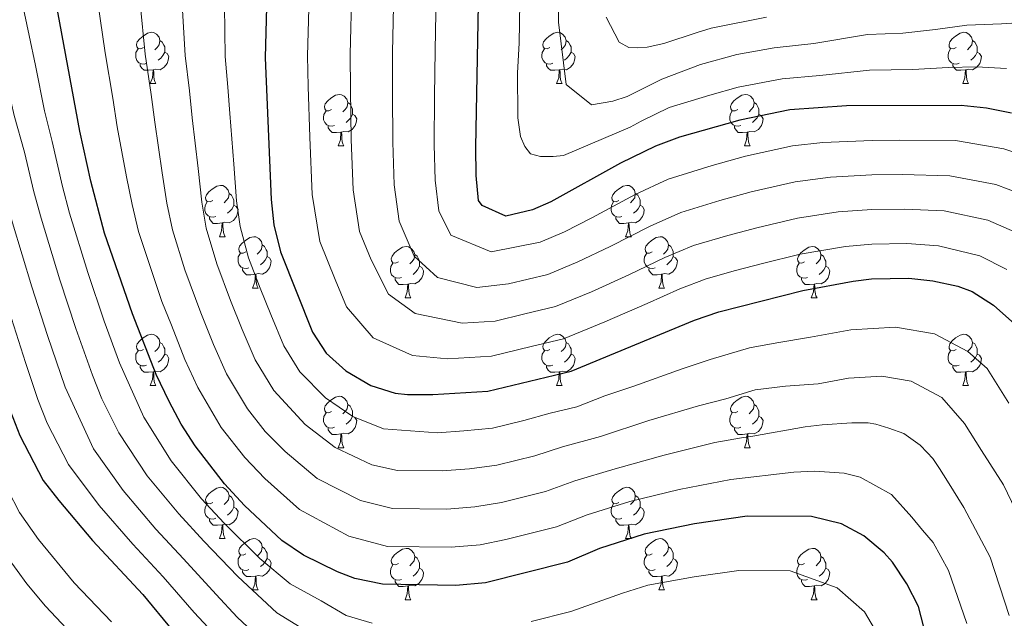
# Model space of a CAD drawing. Extents: x 592320 to 596816, y 779768 to 782799.
# Drawn here: x 595754 to 595946, y 780791 to 780908 of the extents above; entities that cross this region are included whole.
import ezdxf

# ---------------------------------------------------------------- set-up
doc = ezdxf.new("R2010")
doc.units = 0
doc.header["$MEASUREMENT"] = 0
for name, color, linetype in [('Nivel 36', 7, 'Continuous'), ('Nivel 4', 7, 'Continuous'), ('Nivel 5', 7, 'Continuous'), ('Nivel 61', 7, 'Continuous'), ('Nivel 63', 7, 'Continuous')]:
    doc.layers.add(name, color=color, linetype=linetype)

msp = doc.modelspace()

# ---------------------------------------------------------------- linework, layer by layer
at = {"layer": 'Nivel 36', "color": 92, "linetype": 'Continuous', "lineweight": 0, "flags": 128}
for points in [[(595778.019, 780902.504), (595777.489, 780902.239), (595776.959, 780902.294), (595776.694, 780902.664), (595776.639, 780903.089), (595776.799, 780903.609), (595777.279, 780904.204), (595777.914, 780904.734), (595778.814, 780905.319), (595779.559, 780905.479), (595779.984, 780905.424), (595780.514, 780905.109), (595781.044, 780904.524), (595781.204, 780903.884), (595781.094, 780903.034), (595780.669, 780902.504), (595780.249, 780902.079)], [(595857.346, 780902.504), (595856.816, 780902.239), (595856.286, 780902.294), (595856.021, 780902.664), (595855.966, 780903.089), (595856.126, 780903.609), (595856.606, 780904.204), (595857.241, 780904.734), (595858.141, 780905.319), (595858.886, 780905.479), (595859.311, 780905.424), (595859.841, 780905.109), (595860.371, 780904.524), (595860.531, 780903.884), (595860.421, 780903.034), (595859.996, 780902.504), (595859.576, 780902.079)], [(595936.673, 780902.504), (595936.143, 780902.239), (595935.613, 780902.294), (595935.348, 780902.664), (595935.293, 780903.089), (595935.453, 780903.609), (595935.933, 780904.204), (595936.568, 780904.734), (595937.468, 780905.319), (595938.213, 780905.479), (595938.638, 780905.424), (595939.168, 780905.109), (595939.698, 780904.524), (595939.858, 780903.884), (595939.748, 780903.034), (595939.323, 780902.504), (595938.903, 780902.079)], [(595781.204, 780903.884), (595781.679, 780903.569), (595781.994, 780902.929), (595782.154, 780902.609), (595782.154, 780902.029), (595782.154, 780901.604), (595781.784, 780900.914), (595781.364, 780900.434), (595780.884, 780900.014)], [(595860.531, 780903.884), (595861.006, 780903.569), (595861.321, 780902.929), (595861.481, 780902.609), (595861.481, 780902.029), (595861.481, 780901.604), (595861.111, 780900.914), (595860.691, 780900.434), (595860.211, 780900.014)], [(595939.858, 780903.884), (595940.333, 780903.569), (595940.648, 780902.929), (595940.808, 780902.609), (595940.808, 780902.029), (595940.808, 780901.604), (595940.438, 780900.914), (595940.018, 780900.434), (595939.538, 780900.014)], [(595778.604, 780899.424), (595778.179, 780899.264), (595777.594, 780899.324), (595777.119, 780899.534), (595776.694, 780899.959), (595776.479, 780900.544), (595776.479, 780900.964), (595776.534, 780901.549), (595776.959, 780902.239)], [(595782.154, 780901.604), (595782.609, 780901.354), (595782.954, 780900.739), (595782.844, 780900.014), (595782.634, 780899.374), (595782.049, 780898.634), (595781.254, 780898.154), (595780.404, 780898.259), (595779.974, 780898.129)], [(595857.931, 780899.424), (595857.506, 780899.264), (595856.921, 780899.324), (595856.446, 780899.534), (595856.021, 780899.959), (595855.806, 780900.544), (595855.806, 780900.964), (595855.861, 780901.549), (595856.286, 780902.239)], [(595861.481, 780901.604), (595861.936, 780901.354), (595862.281, 780900.739), (595862.171, 780900.014), (595861.961, 780899.374), (595861.376, 780898.634), (595860.581, 780898.154), (595859.731, 780898.259), (595859.301, 780898.129)], [(595937.258, 780899.424), (595936.833, 780899.264), (595936.248, 780899.324), (595935.773, 780899.534), (595935.348, 780899.959), (595935.133, 780900.544), (595935.133, 780900.964), (595935.188, 780901.549), (595935.613, 780902.239)], [(595940.808, 780901.604), (595941.263, 780901.354), (595941.608, 780900.739), (595941.498, 780900.014), (595941.288, 780899.374), (595940.703, 780898.634), (595939.908, 780898.154), (595939.058, 780898.259), (595938.628, 780898.129)], [(595779.864, 780898.129), (595778.974, 780898.044), (595778.129, 780898.044), (595777.704, 780898.474), (595777.384, 780898.949), (595777.384, 780899.264)], [(595859.191, 780898.129), (595858.301, 780898.044), (595857.456, 780898.044), (595857.031, 780898.474), (595856.711, 780898.949), (595856.711, 780899.264)], [(595938.518, 780898.129), (595937.628, 780898.044), (595936.783, 780898.044), (595936.358, 780898.474), (595936.038, 780898.949), (595936.038, 780899.264)], [(595779.319, 780895.444), (595779.754, 780896.604), (595779.864, 780898.129), (595779.974, 780898.129), (595780.009, 780897.544), (595780.044, 780896.859), (595780.114, 780896.244), (595780.229, 780895.844), (595780.444, 780895.444)], [(595858.646, 780895.444), (595859.081, 780896.604), (595859.191, 780898.129), (595859.301, 780898.129), (595859.336, 780897.544), (595859.371, 780896.859), (595859.441, 780896.244), (595859.556, 780895.844), (595859.771, 780895.444)], [(595937.973, 780895.444), (595938.408, 780896.604), (595938.518, 780898.129), (595938.628, 780898.129), (595938.663, 780897.544), (595938.698, 780896.859), (595938.768, 780896.244), (595938.883, 780895.844), (595939.098, 780895.444)], [(595779.319, 780895.444), (595780.444, 780895.444)], [(595858.646, 780895.444), (595859.771, 780895.444)], [(595937.973, 780895.444), (595939.098, 780895.444)], [(595814.71, 780890.364), (595814.18, 780890.099), (595813.65, 780890.154), (595813.385, 780890.524), (595813.33, 780890.949), (595813.49, 780891.469), (595813.97, 780892.064), (595814.605, 780892.594), (595815.505, 780893.179), (595816.25, 780893.339), (595816.675, 780893.284), (595817.205, 780892.969), (595817.735, 780892.384), (595817.895, 780891.744), (595817.785, 780890.894), (595817.36, 780890.364), (595816.94, 780889.939)], [(595817.895, 780891.744), (595818.37, 780891.429), (595818.685, 780890.789), (595818.845, 780890.469), (595818.845, 780889.889), (595818.845, 780889.464), (595818.475, 780888.774), (595818.055, 780888.294), (595817.575, 780887.874)], [(595894.037, 780890.364), (595893.507, 780890.099), (595892.977, 780890.154), (595892.712, 780890.524), (595892.657, 780890.949), (595892.817, 780891.469), (595893.297, 780892.064), (595893.932, 780892.594), (595894.832, 780893.179), (595895.577, 780893.339), (595896.002, 780893.284), (595896.532, 780892.969), (595897.062, 780892.384), (595897.222, 780891.744), (595897.112, 780890.894), (595896.687, 780890.364), (595896.267, 780889.939)], [(595897.222, 780891.744), (595897.697, 780891.429), (595898.012, 780890.789), (595898.172, 780890.469), (595898.172, 780889.889), (595898.172, 780889.464), (595897.802, 780888.774), (595897.382, 780888.294), (595896.902, 780887.874)], [(595815.295, 780887.284), (595814.87, 780887.124), (595814.285, 780887.184), (595813.81, 780887.394), (595813.385, 780887.819), (595813.17, 780888.404), (595813.17, 780888.824), (595813.225, 780889.409), (595813.65, 780890.099)], [(595894.622, 780887.284), (595894.197, 780887.124), (595893.612, 780887.184), (595893.137, 780887.394), (595892.712, 780887.819), (595892.497, 780888.404), (595892.497, 780888.824), (595892.552, 780889.409), (595892.977, 780890.099)], [(595818.845, 780889.464), (595819.3, 780889.214), (595819.645, 780888.599), (595819.535, 780887.874), (595819.325, 780887.234), (595818.74, 780886.494), (595817.945, 780886.014), (595817.095, 780886.119), (595816.665, 780885.989)], [(595898.172, 780889.464), (595898.627, 780889.214), (595898.972, 780888.599), (595898.862, 780887.874), (595898.652, 780887.234), (595898.067, 780886.494), (595897.272, 780886.014), (595896.422, 780886.119), (595895.992, 780885.989)], [(595816.555, 780885.989), (595815.665, 780885.904), (595814.82, 780885.904), (595814.395, 780886.334), (595814.075, 780886.809), (595814.075, 780887.124)], [(595816.01, 780883.304), (595816.445, 780884.464), (595816.555, 780885.989), (595816.665, 780885.989), (595816.7, 780885.404), (595816.735, 780884.719), (595816.805, 780884.104), (595816.92, 780883.704), (595817.135, 780883.304)], [(595895.882, 780885.989), (595894.992, 780885.904), (595894.147, 780885.904), (595893.722, 780886.334), (595893.402, 780886.809), (595893.402, 780887.124)], [(595895.337, 780883.304), (595895.772, 780884.464), (595895.882, 780885.989), (595895.992, 780885.989), (595896.027, 780885.404), (595896.062, 780884.719), (595896.132, 780884.104), (595896.247, 780883.704), (595896.462, 780883.304)], [(595816.01, 780883.304), (595817.135, 780883.304)], [(595895.337, 780883.304), (595896.462, 780883.304)], [(595791.522, 780872.595), (595790.992, 780872.33), (595790.462, 780872.385), (595790.197, 780872.755), (595790.142, 780873.18), (595790.302, 780873.7), (595790.782, 780874.295), (595791.417, 780874.825), (595792.317, 780875.41), (595793.062, 780875.57), (595793.487, 780875.515), (595794.017, 780875.2), (595794.547, 780874.615), (595794.707, 780873.975), (595794.597, 780873.125), (595794.172, 780872.595), (595793.752, 780872.17)], [(595870.849, 780872.595), (595870.319, 780872.33), (595869.789, 780872.385), (595869.524, 780872.755), (595869.469, 780873.18), (595869.629, 780873.7), (595870.109, 780874.295), (595870.744, 780874.825), (595871.644, 780875.41), (595872.389, 780875.57), (595872.814, 780875.515), (595873.344, 780875.2), (595873.874, 780874.615), (595874.034, 780873.975), (595873.924, 780873.125), (595873.499, 780872.595), (595873.079, 780872.17)], [(595792.107, 780869.515), (595791.682, 780869.355), (595791.097, 780869.415), (595790.622, 780869.625), (595790.197, 780870.05), (595789.982, 780870.635), (595789.982, 780871.055), (595790.037, 780871.64), (595790.462, 780872.33)], [(595794.707, 780873.975), (595795.182, 780873.66), (595795.497, 780873.02), (595795.657, 780872.7), (595795.657, 780872.12), (595795.657, 780871.695), (595795.287, 780871.005), (595794.867, 780870.525), (595794.387, 780870.105)], [(595871.434, 780869.515), (595871.009, 780869.355), (595870.424, 780869.415), (595869.949, 780869.625), (595869.524, 780870.05), (595869.309, 780870.635), (595869.309, 780871.055), (595869.364, 780871.64), (595869.789, 780872.33)], [(595874.034, 780873.975), (595874.509, 780873.66), (595874.824, 780873.02), (595874.984, 780872.7), (595874.984, 780872.12), (595874.984, 780871.695), (595874.614, 780871.005), (595874.194, 780870.525), (595873.714, 780870.105)], [(595795.657, 780871.695), (595796.112, 780871.445), (595796.457, 780870.83), (595796.347, 780870.105), (595796.137, 780869.465), (595795.552, 780868.725), (595794.757, 780868.245), (595793.907, 780868.35), (595793.477, 780868.22)], [(595874.984, 780871.695), (595875.439, 780871.445), (595875.784, 780870.83), (595875.674, 780870.105), (595875.464, 780869.465), (595874.879, 780868.725), (595874.084, 780868.245), (595873.234, 780868.35), (595872.804, 780868.22)], [(595793.367, 780868.22), (595792.477, 780868.135), (595791.632, 780868.135), (595791.207, 780868.565), (595790.887, 780869.04), (595790.887, 780869.355)], [(595872.694, 780868.22), (595871.804, 780868.135), (595870.959, 780868.135), (595870.534, 780868.565), (595870.214, 780869.04), (595870.214, 780869.355)], [(595792.822, 780865.535), (595793.257, 780866.695), (595793.367, 780868.22), (595793.477, 780868.22), (595793.512, 780867.635), (595793.547, 780866.95), (595793.617, 780866.335), (595793.732, 780865.935), (595793.947, 780865.535)], [(595872.149, 780865.535), (595872.584, 780866.695), (595872.694, 780868.22), (595872.804, 780868.22), (595872.839, 780867.635), (595872.874, 780866.95), (595872.944, 780866.335), (595873.059, 780865.935), (595873.274, 780865.535)], [(595792.822, 780865.535), (595793.947, 780865.535)], [(595797.997, 780862.56), (595797.467, 780862.295), (595796.937, 780862.35), (595796.672, 780862.72), (595796.617, 780863.145), (595796.777, 780863.665), (595797.257, 780864.26), (595797.892, 780864.79), (595798.792, 780865.375), (595799.537, 780865.535), (595799.962, 780865.48), (595800.492, 780865.165), (595801.022, 780864.58), (595801.182, 780863.94), (595801.072, 780863.09), (595800.647, 780862.56), (595800.227, 780862.135)], [(595872.149, 780865.535), (595873.274, 780865.535)], [(595877.324, 780862.56), (595876.794, 780862.295), (595876.264, 780862.35), (595875.999, 780862.72), (595875.944, 780863.145), (595876.104, 780863.665), (595876.584, 780864.26), (595877.219, 780864.79), (595878.119, 780865.375), (595878.864, 780865.535), (595879.289, 780865.48), (595879.819, 780865.165), (595880.349, 780864.58), (595880.509, 780863.94), (595880.399, 780863.09), (595879.974, 780862.56), (595879.554, 780862.135)], [(595801.182, 780863.94), (595801.657, 780863.625), (595801.972, 780862.985), (595802.132, 780862.665), (595802.132, 780862.085), (595802.132, 780861.66), (595801.762, 780860.97), (595801.342, 780860.49), (595800.862, 780860.07)], [(595827.769, 780860.655), (595827.239, 780860.39), (595826.709, 780860.445), (595826.444, 780860.815), (595826.389, 780861.24), (595826.549, 780861.76), (595827.029, 780862.355), (595827.664, 780862.885), (595828.564, 780863.47), (595829.309, 780863.63), (595829.734, 780863.575), (595830.264, 780863.26), (595830.794, 780862.675), (595830.954, 780862.035), (595830.844, 780861.185), (595830.419, 780860.655), (595829.999, 780860.23)], [(595880.509, 780863.94), (595880.984, 780863.625), (595881.299, 780862.985), (595881.459, 780862.665), (595881.459, 780862.085), (595881.459, 780861.66), (595881.089, 780860.97), (595880.669, 780860.49), (595880.189, 780860.07)], [(595907.096, 780860.655), (595906.566, 780860.39), (595906.036, 780860.445), (595905.771, 780860.815), (595905.716, 780861.24), (595905.876, 780861.76), (595906.356, 780862.355), (595906.991, 780862.885), (595907.891, 780863.47), (595908.636, 780863.63), (595909.061, 780863.575), (595909.591, 780863.26), (595910.121, 780862.675), (595910.281, 780862.035), (595910.171, 780861.185), (595909.746, 780860.655), (595909.326, 780860.23)], [(595798.582, 780859.48), (595798.157, 780859.32), (595797.572, 780859.38), (595797.097, 780859.59), (595796.672, 780860.015), (595796.457, 780860.6), (595796.457, 780861.02), (595796.512, 780861.605), (595796.937, 780862.295)], [(595802.132, 780861.66), (595802.587, 780861.41), (595802.932, 780860.795), (595802.822, 780860.07), (595802.612, 780859.43), (595802.027, 780858.69), (595801.232, 780858.21), (595800.382, 780858.315), (595799.952, 780858.185)], [(595830.954, 780862.035), (595831.429, 780861.72), (595831.744, 780861.08), (595831.904, 780860.76), (595831.904, 780860.18), (595831.904, 780859.755), (595831.534, 780859.065), (595831.114, 780858.585), (595830.634, 780858.165)], [(595877.909, 780859.48), (595877.484, 780859.32), (595876.899, 780859.38), (595876.424, 780859.59), (595875.999, 780860.015), (595875.784, 780860.6), (595875.784, 780861.02), (595875.839, 780861.605), (595876.264, 780862.295)], [(595881.459, 780861.66), (595881.914, 780861.41), (595882.259, 780860.795), (595882.149, 780860.07), (595881.939, 780859.43), (595881.354, 780858.69), (595880.559, 780858.21), (595879.709, 780858.315), (595879.279, 780858.185)], [(595910.281, 780862.035), (595910.756, 780861.72), (595911.071, 780861.08), (595911.231, 780860.76), (595911.231, 780860.18), (595911.231, 780859.755), (595910.861, 780859.065), (595910.441, 780858.585), (595909.961, 780858.165)], [(595799.842, 780858.185), (595798.952, 780858.1), (595798.107, 780858.1), (595797.682, 780858.53), (595797.362, 780859.005), (595797.362, 780859.32)], [(595828.354, 780857.575), (595827.929, 780857.415), (595827.344, 780857.475), (595826.869, 780857.685), (595826.444, 780858.11), (595826.229, 780858.695), (595826.229, 780859.115), (595826.284, 780859.7), (595826.709, 780860.39)], [(595831.904, 780859.755), (595832.359, 780859.505), (595832.704, 780858.89), (595832.594, 780858.165), (595832.384, 780857.525), (595831.799, 780856.785), (595831.004, 780856.305), (595830.154, 780856.41), (595829.724, 780856.28)], [(595879.169, 780858.185), (595878.279, 780858.1), (595877.434, 780858.1), (595877.009, 780858.53), (595876.689, 780859.005), (595876.689, 780859.32)], [(595907.681, 780857.575), (595907.256, 780857.415), (595906.671, 780857.475), (595906.196, 780857.685), (595905.771, 780858.11), (595905.556, 780858.695), (595905.556, 780859.115), (595905.611, 780859.7), (595906.036, 780860.39)], [(595911.231, 780859.755), (595911.686, 780859.505), (595912.031, 780858.89), (595911.921, 780858.165), (595911.711, 780857.525), (595911.126, 780856.785), (595910.331, 780856.305), (595909.481, 780856.41), (595909.051, 780856.28)], [(595799.297, 780855.5), (595799.732, 780856.66), (595799.842, 780858.185), (595799.952, 780858.185), (595799.987, 780857.6), (595800.022, 780856.915), (595800.092, 780856.3), (595800.207, 780855.9), (595800.422, 780855.5)], [(595829.614, 780856.28), (595828.724, 780856.195), (595827.879, 780856.195), (595827.454, 780856.625), (595827.134, 780857.1), (595827.134, 780857.415)], [(595878.624, 780855.5), (595879.059, 780856.66), (595879.169, 780858.185), (595879.279, 780858.185), (595879.314, 780857.6), (595879.349, 780856.915), (595879.419, 780856.3), (595879.534, 780855.9), (595879.749, 780855.5)], [(595908.941, 780856.28), (595908.051, 780856.195), (595907.206, 780856.195), (595906.781, 780856.625), (595906.461, 780857.1), (595906.461, 780857.415)], [(595799.297, 780855.5), (595800.422, 780855.5)], [(595829.069, 780853.595), (595829.504, 780854.755), (595829.614, 780856.28), (595829.724, 780856.28), (595829.759, 780855.695), (595829.794, 780855.01), (595829.864, 780854.395), (595829.979, 780853.995), (595830.194, 780853.595)], [(595878.624, 780855.5), (595879.749, 780855.5)], [(595908.396, 780853.595), (595908.831, 780854.755), (595908.941, 780856.28), (595909.051, 780856.28), (595909.086, 780855.695), (595909.121, 780855.01), (595909.191, 780854.395), (595909.306, 780853.995), (595909.521, 780853.595)], [(595829.069, 780853.595), (595830.194, 780853.595)], [(595908.396, 780853.595), (595909.521, 780853.595)], [(595778.019, 780843.512), (595777.489, 780843.247), (595776.959, 780843.302), (595776.694, 780843.672), (595776.639, 780844.097), (595776.799, 780844.617), (595777.279, 780845.212), (595777.914, 780845.742), (595778.814, 780846.327), (595779.559, 780846.487), (595779.984, 780846.432), (595780.514, 780846.117), (595781.044, 780845.532), (595781.204, 780844.892), (595781.094, 780844.042), (595780.669, 780843.512), (595780.249, 780843.087)], [(595857.346, 780843.512), (595856.816, 780843.247), (595856.286, 780843.302), (595856.021, 780843.672), (595855.966, 780844.097), (595856.126, 780844.617), (595856.606, 780845.212), (595857.241, 780845.742), (595858.141, 780846.327), (595858.886, 780846.487), (595859.311, 780846.432), (595859.841, 780846.117), (595860.371, 780845.532), (595860.531, 780844.892), (595860.421, 780844.042), (595859.996, 780843.512), (595859.576, 780843.087)], [(595936.673, 780843.512), (595936.143, 780843.247), (595935.613, 780843.302), (595935.348, 780843.672), (595935.293, 780844.097), (595935.453, 780844.617), (595935.933, 780845.212), (595936.568, 780845.742), (595937.468, 780846.327), (595938.213, 780846.487), (595938.638, 780846.432), (595939.168, 780846.117), (595939.698, 780845.532), (595939.858, 780844.892), (595939.748, 780844.042), (595939.323, 780843.512), (595938.903, 780843.087)], [(595781.204, 780844.892), (595781.679, 780844.577), (595781.994, 780843.937), (595782.154, 780843.617), (595782.154, 780843.037), (595782.154, 780842.612), (595781.784, 780841.922), (595781.364, 780841.442), (595780.884, 780841.022)], [(595860.531, 780844.892), (595861.006, 780844.577), (595861.321, 780843.937), (595861.481, 780843.617), (595861.481, 780843.037), (595861.481, 780842.612), (595861.111, 780841.922), (595860.691, 780841.442), (595860.211, 780841.022)], [(595939.858, 780844.892), (595940.333, 780844.577), (595940.648, 780843.937), (595940.808, 780843.617), (595940.808, 780843.037), (595940.808, 780842.612), (595940.438, 780841.922), (595940.018, 780841.442), (595939.538, 780841.022)], [(595778.604, 780840.432), (595778.179, 780840.272), (595777.594, 780840.332), (595777.119, 780840.542), (595776.694, 780840.967), (595776.479, 780841.552), (595776.479, 780841.972), (595776.534, 780842.557), (595776.959, 780843.247)], [(595782.154, 780842.612), (595782.609, 780842.362), (595782.954, 780841.747), (595782.844, 780841.022), (595782.634, 780840.382), (595782.049, 780839.642), (595781.254, 780839.162), (595780.404, 780839.267), (595779.974, 780839.137)], [(595857.931, 780840.432), (595857.506, 780840.272), (595856.921, 780840.332), (595856.446, 780840.542), (595856.021, 780840.967), (595855.806, 780841.552), (595855.806, 780841.972), (595855.861, 780842.557), (595856.286, 780843.247)], [(595861.481, 780842.612), (595861.936, 780842.362), (595862.281, 780841.747), (595862.171, 780841.022), (595861.961, 780840.382), (595861.376, 780839.642), (595860.581, 780839.162), (595859.731, 780839.267), (595859.301, 780839.137)], [(595937.258, 780840.432), (595936.833, 780840.272), (595936.248, 780840.332), (595935.773, 780840.542), (595935.348, 780840.967), (595935.133, 780841.552), (595935.133, 780841.972), (595935.188, 780842.557), (595935.613, 780843.247)], [(595940.808, 780842.612), (595941.263, 780842.362), (595941.608, 780841.747), (595941.498, 780841.022), (595941.288, 780840.382), (595940.703, 780839.642), (595939.908, 780839.162), (595939.058, 780839.267), (595938.628, 780839.137)], [(595779.864, 780839.137), (595778.974, 780839.052), (595778.129, 780839.052), (595777.704, 780839.482), (595777.384, 780839.957), (595777.384, 780840.272)], [(595859.191, 780839.137), (595858.301, 780839.052), (595857.456, 780839.052), (595857.031, 780839.482), (595856.711, 780839.957), (595856.711, 780840.272)], [(595938.518, 780839.137), (595937.628, 780839.052), (595936.783, 780839.052), (595936.358, 780839.482), (595936.038, 780839.957), (595936.038, 780840.272)], [(595779.319, 780836.452), (595779.754, 780837.612), (595779.864, 780839.137), (595779.974, 780839.137), (595780.009, 780838.552), (595780.044, 780837.867), (595780.114, 780837.252), (595780.229, 780836.852), (595780.444, 780836.452)], [(595858.646, 780836.452), (595859.081, 780837.612), (595859.191, 780839.137), (595859.301, 780839.137), (595859.336, 780838.552), (595859.371, 780837.867), (595859.441, 780837.252), (595859.556, 780836.852), (595859.771, 780836.452)], [(595937.973, 780836.452), (595938.408, 780837.612), (595938.518, 780839.137), (595938.628, 780839.137), (595938.663, 780838.552), (595938.698, 780837.867), (595938.768, 780837.252), (595938.883, 780836.852), (595939.098, 780836.452)], [(595779.319, 780836.452), (595780.444, 780836.452)], [(595858.646, 780836.452), (595859.771, 780836.452)], [(595937.973, 780836.452), (595939.098, 780836.452)], [(595814.71, 780831.372), (595814.18, 780831.107), (595813.65, 780831.162), (595813.385, 780831.532), (595813.33, 780831.957), (595813.49, 780832.477), (595813.97, 780833.072), (595814.605, 780833.602), (595815.505, 780834.187), (595816.25, 780834.347), (595816.675, 780834.292), (595817.205, 780833.977), (595817.735, 780833.392), (595817.895, 780832.752), (595817.785, 780831.902), (595817.36, 780831.372), (595816.94, 780830.947)], [(595894.037, 780831.372), (595893.507, 780831.107), (595892.977, 780831.162), (595892.712, 780831.532), (595892.657, 780831.957), (595892.817, 780832.477), (595893.297, 780833.072), (595893.932, 780833.602), (595894.832, 780834.187), (595895.577, 780834.347), (595896.002, 780834.292), (595896.532, 780833.977), (595897.062, 780833.392), (595897.222, 780832.752), (595897.112, 780831.902), (595896.687, 780831.372), (595896.267, 780830.947)], [(595817.895, 780832.752), (595818.37, 780832.437), (595818.685, 780831.797), (595818.845, 780831.477), (595818.845, 780830.897), (595818.845, 780830.472), (595818.475, 780829.782), (595818.055, 780829.302), (595817.575, 780828.882)], [(595897.222, 780832.752), (595897.697, 780832.437), (595898.012, 780831.797), (595898.172, 780831.477), (595898.172, 780830.897), (595898.172, 780830.472), (595897.802, 780829.782), (595897.382, 780829.302), (595896.902, 780828.882)], [(595815.295, 780828.292), (595814.87, 780828.132), (595814.285, 780828.192), (595813.81, 780828.402), (595813.385, 780828.827), (595813.17, 780829.412), (595813.17, 780829.832), (595813.225, 780830.417), (595813.65, 780831.107)], [(595818.845, 780830.472), (595819.3, 780830.222), (595819.645, 780829.607), (595819.535, 780828.882), (595819.325, 780828.242), (595818.74, 780827.502), (595817.945, 780827.022), (595817.095, 780827.127), (595816.665, 780826.997)], [(595894.622, 780828.292), (595894.197, 780828.132), (595893.612, 780828.192), (595893.137, 780828.402), (595892.712, 780828.827), (595892.497, 780829.412), (595892.497, 780829.832), (595892.552, 780830.417), (595892.977, 780831.107)], [(595898.172, 780830.472), (595898.627, 780830.222), (595898.972, 780829.607), (595898.862, 780828.882), (595898.652, 780828.242), (595898.067, 780827.502), (595897.272, 780827.022), (595896.422, 780827.127), (595895.992, 780826.997)], [(595816.555, 780826.997), (595815.665, 780826.912), (595814.82, 780826.912), (595814.395, 780827.342), (595814.075, 780827.817), (595814.075, 780828.132)], [(595895.882, 780826.997), (595894.992, 780826.912), (595894.147, 780826.912), (595893.722, 780827.342), (595893.402, 780827.817), (595893.402, 780828.132)], [(595816.01, 780824.312), (595816.445, 780825.472), (595816.555, 780826.997), (595816.665, 780826.997), (595816.7, 780826.412), (595816.735, 780825.727), (595816.805, 780825.112), (595816.92, 780824.712), (595817.135, 780824.312)], [(595895.337, 780824.312), (595895.772, 780825.472), (595895.882, 780826.997), (595895.992, 780826.997), (595896.027, 780826.412), (595896.062, 780825.727), (595896.132, 780825.112), (595896.247, 780824.712), (595896.462, 780824.312)], [(595816.01, 780824.312), (595817.135, 780824.312)], [(595895.337, 780824.312), (595896.462, 780824.312)], [(595791.522, 780813.603), (595790.992, 780813.338), (595790.462, 780813.393), (595790.197, 780813.763), (595790.142, 780814.188), (595790.302, 780814.708), (595790.782, 780815.303), (595791.417, 780815.833), (595792.317, 780816.418), (595793.062, 780816.578), (595793.487, 780816.523), (595794.017, 780816.208), (595794.547, 780815.623), (595794.707, 780814.983), (595794.597, 780814.133), (595794.172, 780813.603), (595793.752, 780813.178)], [(595870.849, 780813.603), (595870.319, 780813.338), (595869.789, 780813.393), (595869.524, 780813.763), (595869.469, 780814.188), (595869.629, 780814.708), (595870.109, 780815.303), (595870.744, 780815.833), (595871.644, 780816.418), (595872.389, 780816.578), (595872.814, 780816.523), (595873.344, 780816.208), (595873.874, 780815.623), (595874.034, 780814.983), (595873.924, 780814.133), (595873.499, 780813.603), (595873.079, 780813.178)], [(595794.707, 780814.983), (595795.182, 780814.668), (595795.497, 780814.028), (595795.657, 780813.708), (595795.657, 780813.128), (595795.657, 780812.703), (595795.287, 780812.013), (595794.867, 780811.533), (595794.387, 780811.113)], [(595874.034, 780814.983), (595874.509, 780814.668), (595874.824, 780814.028), (595874.984, 780813.708), (595874.984, 780813.128), (595874.984, 780812.703), (595874.614, 780812.013), (595874.194, 780811.533), (595873.714, 780811.113)], [(595792.107, 780810.523), (595791.682, 780810.363), (595791.097, 780810.423), (595790.622, 780810.633), (595790.197, 780811.058), (595789.982, 780811.643), (595789.982, 780812.063), (595790.037, 780812.648), (595790.462, 780813.338)], [(595871.434, 780810.523), (595871.009, 780810.363), (595870.424, 780810.423), (595869.949, 780810.633), (595869.524, 780811.058), (595869.309, 780811.643), (595869.309, 780812.063), (595869.364, 780812.648), (595869.789, 780813.338)], [(595795.657, 780812.703), (595796.112, 780812.453), (595796.457, 780811.838), (595796.347, 780811.113), (595796.137, 780810.473), (595795.552, 780809.733), (595794.757, 780809.253), (595793.907, 780809.358), (595793.477, 780809.228)], [(595874.984, 780812.703), (595875.439, 780812.453), (595875.784, 780811.838), (595875.674, 780811.113), (595875.464, 780810.473), (595874.879, 780809.733), (595874.084, 780809.253), (595873.234, 780809.358), (595872.804, 780809.228)], [(595793.367, 780809.228), (595792.477, 780809.143), (595791.632, 780809.143), (595791.207, 780809.573), (595790.887, 780810.048), (595790.887, 780810.363)], [(595792.822, 780806.543), (595793.257, 780807.703), (595793.367, 780809.228), (595793.477, 780809.228), (595793.512, 780808.643), (595793.547, 780807.958), (595793.617, 780807.343), (595793.732, 780806.943), (595793.947, 780806.543)], [(595872.694, 780809.228), (595871.804, 780809.143), (595870.959, 780809.143), (595870.534, 780809.573), (595870.214, 780810.048), (595870.214, 780810.363)], [(595872.149, 780806.543), (595872.584, 780807.703), (595872.694, 780809.228), (595872.804, 780809.228), (595872.839, 780808.643), (595872.874, 780807.958), (595872.944, 780807.343), (595873.059, 780806.943), (595873.274, 780806.543)], [(595792.822, 780806.543), (595793.947, 780806.543)], [(595797.997, 780803.568), (595797.467, 780803.303), (595796.937, 780803.358), (595796.672, 780803.728), (595796.617, 780804.153), (595796.777, 780804.673), (595797.257, 780805.268), (595797.892, 780805.798), (595798.792, 780806.383), (595799.537, 780806.543), (595799.962, 780806.488), (595800.492, 780806.173), (595801.022, 780805.588), (595801.182, 780804.948), (595801.072, 780804.098), (595800.647, 780803.568), (595800.227, 780803.143)], [(595872.149, 780806.543), (595873.274, 780806.543)], [(595877.324, 780803.568), (595876.794, 780803.303), (595876.264, 780803.358), (595875.999, 780803.728), (595875.944, 780804.153), (595876.104, 780804.673), (595876.584, 780805.268), (595877.219, 780805.798), (595878.119, 780806.383), (595878.864, 780806.543), (595879.289, 780806.488), (595879.819, 780806.173), (595880.349, 780805.588), (595880.509, 780804.948), (595880.399, 780804.098), (595879.974, 780803.568), (595879.554, 780803.143)], [(595798.582, 780800.488), (595798.157, 780800.328), (595797.572, 780800.388), (595797.097, 780800.598), (595796.672, 780801.023), (595796.457, 780801.608), (595796.457, 780802.028), (595796.512, 780802.613), (595796.937, 780803.303)], [(595801.182, 780804.948), (595801.657, 780804.633), (595801.972, 780803.993), (595802.132, 780803.673), (595802.132, 780803.093), (595802.132, 780802.668), (595801.762, 780801.978), (595801.342, 780801.498), (595800.862, 780801.078)], [(595827.769, 780801.663), (595827.239, 780801.398), (595826.709, 780801.453), (595826.444, 780801.823), (595826.389, 780802.248), (595826.549, 780802.768), (595827.029, 780803.363), (595827.664, 780803.893), (595828.564, 780804.478), (595829.309, 780804.638), (595829.734, 780804.583), (595830.264, 780804.268), (595830.794, 780803.683), (595830.954, 780803.043), (595830.844, 780802.193), (595830.419, 780801.663), (595829.999, 780801.238)], [(595877.909, 780800.488), (595877.484, 780800.328), (595876.899, 780800.388), (595876.424, 780800.598), (595875.999, 780801.023), (595875.784, 780801.608), (595875.784, 780802.028), (595875.839, 780802.613), (595876.264, 780803.303)], [(595880.509, 780804.948), (595880.984, 780804.633), (595881.299, 780803.993), (595881.459, 780803.673), (595881.459, 780803.093), (595881.459, 780802.668), (595881.089, 780801.978), (595880.669, 780801.498), (595880.189, 780801.078)], [(595907.096, 780801.663), (595906.566, 780801.398), (595906.036, 780801.453), (595905.771, 780801.823), (595905.716, 780802.248), (595905.876, 780802.768), (595906.356, 780803.363), (595906.991, 780803.893), (595907.891, 780804.478), (595908.636, 780804.638), (595909.061, 780804.583), (595909.591, 780804.268), (595910.121, 780803.683), (595910.281, 780803.043), (595910.171, 780802.193), (595909.746, 780801.663), (595909.326, 780801.238)], [(595802.132, 780802.668), (595802.587, 780802.418), (595802.932, 780801.803), (595802.822, 780801.078), (595802.612, 780800.438), (595802.027, 780799.698), (595801.232, 780799.218), (595800.382, 780799.323), (595799.952, 780799.193)], [(595828.354, 780798.583), (595827.929, 780798.423), (595827.344, 780798.483), (595826.869, 780798.693), (595826.444, 780799.118), (595826.229, 780799.703), (595826.229, 780800.123), (595826.284, 780800.708), (595826.709, 780801.398)], [(595830.954, 780803.043), (595831.429, 780802.728), (595831.744, 780802.088), (595831.904, 780801.768), (595831.904, 780801.188), (595831.904, 780800.763), (595831.534, 780800.073), (595831.114, 780799.593), (595830.634, 780799.173)], [(595881.459, 780802.668), (595881.914, 780802.418), (595882.259, 780801.803), (595882.149, 780801.078), (595881.939, 780800.438), (595881.354, 780799.698), (595880.559, 780799.218), (595879.709, 780799.323), (595879.279, 780799.193)], [(595907.681, 780798.583), (595907.256, 780798.423), (595906.671, 780798.483), (595906.196, 780798.693), (595905.771, 780799.118), (595905.556, 780799.703), (595905.556, 780800.123), (595905.611, 780800.708), (595906.036, 780801.398)], [(595910.281, 780803.043), (595910.756, 780802.728), (595911.071, 780802.088), (595911.231, 780801.768), (595911.231, 780801.188), (595911.231, 780800.763), (595910.861, 780800.073), (595910.441, 780799.593), (595909.961, 780799.173)], [(595799.842, 780799.193), (595798.952, 780799.108), (595798.107, 780799.108), (595797.682, 780799.538), (595797.362, 780800.013), (595797.362, 780800.328)], [(595831.904, 780800.763), (595832.359, 780800.513), (595832.704, 780799.898), (595832.594, 780799.173), (595832.384, 780798.533), (595831.799, 780797.793), (595831.004, 780797.313), (595830.154, 780797.418), (595829.724, 780797.288)], [(595879.169, 780799.193), (595878.279, 780799.108), (595877.434, 780799.108), (595877.009, 780799.538), (595876.689, 780800.013), (595876.689, 780800.328)], [(595911.231, 780800.763), (595911.686, 780800.513), (595912.031, 780799.898), (595911.921, 780799.173), (595911.711, 780798.533), (595911.126, 780797.793), (595910.331, 780797.313), (595909.481, 780797.418), (595909.051, 780797.288)], [(595799.297, 780796.508), (595799.732, 780797.668), (595799.842, 780799.193), (595799.952, 780799.193), (595799.987, 780798.608), (595800.022, 780797.923), (595800.092, 780797.308), (595800.207, 780796.908), (595800.422, 780796.508)], [(595829.614, 780797.288), (595828.724, 780797.203), (595827.879, 780797.203), (595827.454, 780797.633), (595827.134, 780798.108), (595827.134, 780798.423)], [(595878.624, 780796.508), (595879.059, 780797.668), (595879.169, 780799.193), (595879.279, 780799.193), (595879.314, 780798.608), (595879.349, 780797.923), (595879.419, 780797.308), (595879.534, 780796.908), (595879.749, 780796.508)], [(595908.941, 780797.288), (595908.051, 780797.203), (595907.206, 780797.203), (595906.781, 780797.633), (595906.461, 780798.108), (595906.461, 780798.423)], [(595799.297, 780796.508), (595800.422, 780796.508)], [(595829.069, 780794.603), (595829.504, 780795.763), (595829.614, 780797.288), (595829.724, 780797.288), (595829.759, 780796.703), (595829.794, 780796.018), (595829.864, 780795.403), (595829.979, 780795.003), (595830.194, 780794.603)], [(595878.624, 780796.508), (595879.749, 780796.508)], [(595908.396, 780794.603), (595908.831, 780795.763), (595908.941, 780797.288), (595909.051, 780797.288), (595909.086, 780796.703), (595909.121, 780796.018), (595909.191, 780795.403), (595909.306, 780795.003), (595909.521, 780794.603)], [(595829.069, 780794.603), (595830.194, 780794.603)], [(595908.396, 780794.603), (595909.521, 780794.603)]]:
    msp.add_lwpolyline(points, dxfattribs=at)
at = {"layer": 'Nivel 4', "color": 25, "linetype": 'Continuous', "lineweight": 30, "flags": 128}
for points, elevation in [([(595947.523, 780889.671), (595942.612, 780890.62), (595937.648, 780891.145), (595915.284, 780891.121), (595904.208, 780890.344), (595894.432, 780888.277), (595882.682, 780884.98), (595877.998, 780883.227), (595871.118, 780879.891), (595857.561, 780872.381), (595853.941, 780870.794), (595848.753, 780869.541), (595844.122, 780871.607), (595843.425, 780872.605), (595842.943, 780877.524), (595842.869, 780883.006), (595843.991, 780942.323)], 475), ([(595802.29, 780920.434), (595801.739, 780900.492), (595802.949, 780872.813)], 500), ([(595931.98, 780782.897), (595929.341, 780793.263), (595927.048, 780797.709), (595924.249, 780801.92), (595922.638, 780803.745), (595918.688, 780807.081), (595914.281, 780809.437), (595908.438, 780810.856), (595895.903, 780810.913), (595885.592, 780809.41), (595875.793, 780807.43), (595867.062, 780804.601), (595860.809, 780801.934), (595844.814, 780797.899), (595839.004, 780797.397), (595824.669, 780797.609), (595819.266, 780798.74), (595815.873, 780800.026), (595809.235, 780803.326), (595804.987, 780806.153), (595797.732, 780813.034), (595793.822, 780817.267), (595788.082, 780824.643), (595785.332, 780828.923), (595783.013, 780833.353), (595780.498, 780838.587), (595775.838, 780850.475), (595770.42, 780866.221), (595767.711, 780876.39), (595765.546, 780886.15), (595760.892, 780911.536)], 525), ([(595727.828, 780910.477), (595733.177, 780891.206), (595738.541, 780875.969), (595745.246, 780852.899), (595752.04, 780831.36), (595753.853, 780826.7), (595758.429, 780817.927), (595761.476, 780813.963), (595768.034, 780806.144), (595777.887, 780795.598), (595783.651, 780788.578)], 550), ([(595802.949, 780872.813), (595803.469, 780867.84), (595804.727, 780862.571), (595810.984, 780846.889), (595813.681, 780842.752), (595817.506, 780839.335), (595822.387, 780836.453), (595827.117, 780834.961), (595829.523, 780834.708), (595834.524, 780834.673), (595845.241, 780835.382), (595861.508, 780839.251), (595885.596, 780849.21), (595890.324, 780850.825), (595906.75, 780855.048), (595916.586, 780856.846), (595920.179, 780857.302), (595927.47, 780857.465), (595932.145, 780856.926), (595937.018, 780855.847), (595939.793, 780854.813), (595944.011, 780852.14), (595948.755, 780847.942)], 500)]:
    msp.add_lwpolyline(points, dxfattribs=dict(at, elevation=elevation))
at = {"layer": 'Nivel 5', "color": 25, "linetype": 'Continuous', "lineweight": 0, "flags": 128}
for points, elevation in [([(595858.828, 780920.309), (595859.059, 780907.476), (595860.526, 780895.308), (595865.511, 780891.331), (595869.663, 780892.015), (595872.428, 780892.909), (595879.228, 780896.331), (595886.79, 780899.19), (595893.84, 780901.169), (595901.164, 780902.418), (595908.92, 780903.283), (595919.372, 780905.071), (595926.298, 780905.327), (595932.657, 780906.029), (595938.761, 780906.874), (595945.531, 780907.151), (595950.621, 780907.479)], 465), ([(595946.561, 780859.096), (595941.339, 780861.784), (595933.245, 780863.769), (595927.032, 780864.198), (595920.199, 780864.066), (595915.107, 780863.615), (595906.241, 780862.107), (595898.893, 780860.306), (595893.632, 780858.921), (595887.858, 780857.305), (595882.7, 780855.346), (595876.378, 780852.474), (595868.111, 780848.933), (595859.994, 780845.559), (595853.725, 780844.064), (595845.943, 780842.213), (595837.369, 780841.646), (595830.518, 780842.29), (595822.829, 780845.789), (595817.611, 780851.832), (595815.43, 780857.147), (595812.466, 780864.577), (595810.947, 780873.755), (595810.489, 780885.006), (595810.174, 780894.863), (595810.038, 780900.859), (595810.405, 780914.813)], 495), ([(595719.739, 780913.392), (595730.247, 780877.353), (595739.735, 780846.403), (595749.111, 780821.71), (595751.482, 780816.067), (595753.815, 780811.647), (595757.531, 780806.35), (595764.495, 780797.895), (595771.786, 780790.296)], 555), ([(595949.112, 780866.052), (595942.885, 780868.756), (595934.346, 780870.613), (595926.595, 780870.931), (595920.22, 780870.831), (595913.629, 780870.384), (595905.733, 780869.166), (595897.778, 780867.299), (595892.098, 780865.773), (595885.393, 780863.785), (595879.804, 780861.482), (595872.767, 780858.056), (595865.473, 780854.795), (595858.481, 780851.868), (595852.482, 780850.433), (595846.645, 780849.045), (595840.215, 780848.62), (595831.081, 780850.514), (595825.857, 780854.294), (595822.429, 780861.011), (595820.206, 780866.584), (595818.946, 780874.697), (595818.584, 780884.506), (595818.392, 780894.23), (595818.337, 780901.227), (595818.659, 780914.192)], 490), ([(595951.663, 780873.008), (595944.431, 780875.727), (595935.446, 780877.457), (595926.157, 780877.664), (595920.241, 780877.596), (595912.151, 780877.154), (595905.224, 780876.225), (595896.662, 780874.291), (595890.564, 780872.625), (595882.928, 780870.266), (595876.909, 780867.618), (595869.156, 780863.638), (595862.836, 780860.657), (595856.967, 780858.176), (595849.293, 780856.339), (595843.061, 780855.593), (595835.428, 780857.545), (595830.866, 780861.719), (595827.945, 780868.591), (595826.945, 780875.639), (595826.679, 780884.006), (595826.609, 780893.597), (595826.636, 780901.594), (595826.914, 780913.57)], 485), ([(595954.214, 780879.964), (595945.977, 780882.699), (595936.547, 780884.301), (595925.72, 780884.397), (595920.262, 780884.361), (595910.673, 780883.923), (595904.716, 780883.284), (595895.547, 780881.284), (595889.03, 780879.477), (595880.463, 780876.746), (595874.013, 780873.754), (595865.545, 780869.22), (595860.198, 780866.519), (595855.454, 780864.485), (595845.907, 780862.567), (595838.033, 780865.836), (595835.685, 780870.598), (595834.944, 780876.581), (595834.774, 780883.506), (595834.827, 780892.964), (595834.935, 780901.962), (595835.168, 780912.949)], 480), ([(595793.379, 780786.247), (595787.918, 780792.093), (595781.856, 780799.085), (595775.922, 780805.445), (595769.367, 780813.034), (595763.345, 780821.012), (595759.182, 780829.077), (595757.366, 780833.736), (595754.974, 780840.969), (595752.242, 780849.544), (595750.713, 780854.305), (595746.891, 780867.303), (595745.491, 780872.211), (595743.942, 780878.005), (595740.798, 780887.404), (595739.109, 780893.145), (595736.789, 780901.837), (595735.51, 780906.834), (595734.158, 780912.581)], 545), ([(595769.84, 780833.832), (595768.019, 780838.489), (595764.804, 780847.629), (595761.648, 780857.117), (595758.011, 780869.177), (595756.601, 780874.3), (595754.744, 780882.077), (595752.721, 780889.236), (595750.975, 780897.024), (595749.364, 780903.829), (595747.666, 780911.112)], 535), ([(595754.279, 780911.324), (595755.651, 780904.825), (595756.908, 780898.964), (595758.682, 780890.152), (595760.145, 780884.113), (595762.156, 780875.345), (595763.571, 780870.114), (595767.116, 780858.523), (595770.321, 780849.052), (595773.346, 780840.865)], 530), ([(595769.116, 780911.316), (595770.503, 780901.457), (595771.989, 780892.589), (595772.871, 780887.02), (595774.691, 780877.214), (595775.788, 780871.809), (595777.029, 780866.544), (595779.883, 780857.926), (595781.615, 780852.894), (595783.445, 780848.24), (595786.084, 780841.526), (595788.607, 780836.06), (595793.201, 780828.264), (595797.793, 780822.364), (595801.686, 780818.294), (595808.467, 780812.213), (595818.121, 780807.013), (595825.639, 780805.028), (595838.108, 780804.852), (595843.753, 780805.319), (595848.777, 780806.374), (595858.668, 780808.854), (595864.643, 780811.219), (595872.936, 780813.794), (595882.623, 780816.142), (595892.72, 780818.108), (595904.961, 780819.502), (595909.115, 780819.748), (595914.806, 780819.349), (595917.947, 780818.568), (595924.094, 780815.181), (595928.062, 780810.76), (595930.12, 780808.221), (595932.178, 780805.756), (595935.197, 780800.308), (595938.796, 780789.977)], 520), ([(595777.34, 780911.096), (595778.312, 780901.216), (595779.481, 780893.316), (595780.197, 780887.89), (595781.671, 780878.038), (595782.578, 780872.06), (595783.639, 780866.868), (595786.094, 780859.087), (595789.228, 780850.662), (595791.671, 780844.465), (595794.201, 780838.767), (595798.321, 780831.886), (595801.765, 780827.461), (595805.641, 780823.554), (595811.947, 780818.273), (595820.37, 780814), (595826.61, 780812.448), (595837.212, 780812.307), (595842.693, 780812.74), (595847.893, 780813.626), (595856.527, 780815.775), (595862.224, 780817.838), (595870.079, 780820.158), (595879.654, 780822.874), (595889.537, 780825.304), (595894.779, 780826.218), (595896.966, 780826.562), (595907.235, 780828.38), (595910.514, 780828.767), (595916.345, 780829.17), (595919.48, 780829.191), (595921.013, 780828.91), (595923.571, 780828.125), (595926.495, 780827.05), (595929.645, 780824.811), (595931.04, 780823.362), (595932.142, 780822.202), (595933.467, 780820.242), (595935.015, 780817.773), (595938.156, 780812.63), (595943.347, 780802.907), (595947.018, 780791.538)], 515), ([(595785.564, 780910.876), (595786.121, 780900.974), (595786.973, 780894.042), (595787.523, 780888.76), (595788.651, 780878.862), (595789.368, 780872.311), (595790.249, 780867.192), (595792.305, 780860.248), (595795.012, 780853.083), (595797.258, 780847.404), (595799.795, 780841.474), (595803.441, 780835.508), (595809.596, 780828.814), (595815.427, 780824.333), (595822.619, 780820.987), (595827.581, 780819.868), (595836.316, 780819.762), (595841.633, 780820.161), (595847.009, 780820.878), (595854.386, 780822.696), (595859.806, 780824.457), (595867.222, 780826.522), (595876.686, 780829.606), (595886.355, 780832.5), (595891.718, 780833.882), (595897.46, 780835.597), (595903.38, 780836.33), (595909.762, 780836.803), (595915.664, 780837.882), (595922.194, 780838.253), (595927.923, 780837.283), (595933.881, 780834.116), (595938.315, 780829.051), (595941.616, 780823.756), (595945.915, 780817.073), (595951.496, 780805.506)], 510), ([(595946.527, 780898.411), (595940.686, 780898.747), (595935.152, 780898.587), (595928.236, 780898.231), (595919.773, 780898.098), (595910.069, 780897.059), (595902.686, 780896.381), (595894.136, 780894.723), (595888.587, 780893.165), (595880.677, 780890.779), (595875.173, 780888.111), (595873.043, 780886.93), (595860.037, 780881.43), (595857.997, 780881.197), (595855.518, 780881.181), (595853.545, 780881.751), (595852.442, 780883.129), (595851.627, 780885.092), (595851.092, 780888.735), (595851.073, 780891.651), (595851.05, 780895.006), (595851.033, 780897.558), (595851.36, 780903.321), (595851.512, 780911.32)], 470), ([(595711.411, 780909.194), (595713.05, 780904.454), (595715.75, 780895.528), (595718.603, 780886.374), (595722.034, 780875.27), (595723.875, 780869.702), (595725.471, 780864.959), (595728.726, 780855.522), (595730.472, 780850.551), (595732.79, 780844.228), (595736.899, 780835.062), (595740.579, 780825.768), (595742.764, 780820.116), (595745.496, 780813.573), (595751.418, 780802.93), (595755.236, 780797.726), (595758.897, 780793.338), (595766.115, 780785.635)], 560), ([(595793.788, 780910.656), (595793.93, 780900.733), (595794.465, 780894.769), (595794.849, 780889.63), (595795.631, 780879.686), (595796.158, 780872.562), (595796.859, 780867.516), (595798.516, 780861.409), (595800.795, 780855.505), (595802.845, 780850.343), (595805.389, 780844.181), (595808.561, 780839.13), (595813.551, 780834.074), (595818.907, 780830.393), (595824.868, 780827.974), (595835.42, 780827.217), (595840.573, 780827.582), (595846.125, 780828.13), (595852.245, 780829.617), (595857.387, 780831.076), (595862.618, 780832.321), (595868.061, 780834.414), (595873.717, 780836.338), (595883.172, 780839.696), (595888.657, 780841.546), (595896.313, 780843.833), (595901.694, 780844.822), (595908.256, 780845.925), (595916.125, 780847.364), (595924.832, 780847.859), (595932.47, 780846.565), (595938.946, 780843.128), (595942.741, 780839.769), (595946.973, 780832.981)], 505), ([(595780.397, 780808.4), (595774.046, 780815.936), (595768.262, 780824.097), (595762.693, 780836.112), (595759.287, 780846.207), (595756.181, 780855.711), (595752.451, 780868.24), (595751.046, 780873.256), (595749.343, 780880.041), (595746.759, 780888.32), (595745.042, 780895.085), (595743.076, 780902.833), (595741.855, 780908.009)], 540), ([(595868.352, 780908.44), (595870.864, 780903.571), (595872.767, 780902.49), (595874.445, 780902.428), (595876.34, 780902.587), (595879.617, 780903.265), (595886.085, 780905.43), (595888.844, 780906.296), (595899.642, 780908.456)], 460), ([(595773.346, 780840.865), (595778.096, 780830.267), (595783.403, 780821.74), (595789.347, 780814.311), (595793.763, 780809.546), (595800.719, 780802.638), (595806.621, 780797.698), (595812.668, 780794.381), (595817.556, 780791.493), (595822.686, 780789.999)], 530), ([(595809.463, 780788.737), (595804.007, 780792.07), (595796.452, 780799.123), (595789.794, 780806.059), (595784.872, 780811.356), (595778.724, 780818.838), (595773.179, 780827.182), (595769.84, 780833.832)], 535), ([(595801.393, 780786.442), (595796.281, 780791.223), (595792.185, 780795.608), (595785.825, 780802.572), (595780.397, 780808.4)], 540), ([(595853.692, 780790.367), (595861.463, 780792.33), (595871.523, 780795.909), (595876.494, 780797.47), (595885.557, 780799.102), (595894.249, 780800.284), (595904.277, 780800.239), (595913.422, 780796.893), (595918.798, 780792.215), (595922.872, 780785.29)], 530)]:
    msp.add_lwpolyline(points, dxfattribs=dict(at, elevation=elevation))
at = {"layer": 'Nivel 61', "color": 19, "linetype": 'Continuous', "lineweight": 0}
msp.add_3dface([(593246.97, 780173.87), (593215.27, 782487.49), (596601.22, 782534.64), (596634.07, 780221.05)], dxfattribs=at)
at = {"layer": 'Nivel 63', "color": 7, "linetype": 'Continuous', "lineweight": 0}
msp.add_3dface([(592361.155, 779767.662), (596815.719, 779829.711), (596774.353, 782799.435), (592319.789, 782737.385)], dxfattribs=at)

doc.saveas('drawing.dxf')
